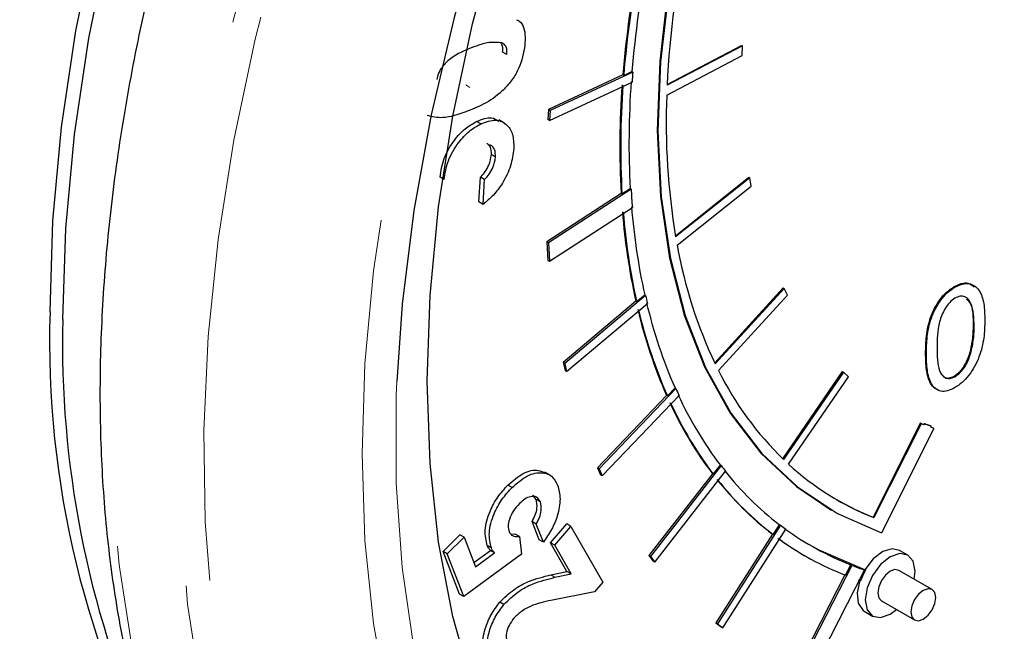
# Model space of a CAD drawing. Units: inches. Extents: x 13.6 to 47.9, y 8.8 to 25.4.
# Drawn here: x 19.9 to 20, y 23.1 to 23.2 of the extents above; entities that cross this region are included whole.
import ezdxf

# ---------------------------------------------------------------- set-up
doc = ezdxf.new("R2010")
doc.units = ezdxf.units.IN
doc.header["$MEASUREMENT"] = 0
doc.linetypes.add('PHANTOM', pattern=[0.49999999999999994, 0.25, -0.05, 0.05, -0.05, 0.05, -0.05])

msp = doc.modelspace()

# ---------------------------------------------------------------- linework, layer by layer
at = {"color": 7, "linetype": 'Continuous', "lineweight": 25}
for p, q in [((19.99274400441411, 23.20360523161296), (19.97948532660641, 23.19666229023036)), ((19.97949284508217, 23.1968267149033), (19.99259823120676, 23.20368938469431)), ((19.99259823120676, 23.20368938469431), (19.99274400441411, 23.20360523161296)), ((19.99267637028686, 23.20188466487261), (19.99274400441411, 23.20360523161296)), ((19.95127575061936, 23.202091058555), (19.95054688458271, 23.20251182396171)), ((19.97941769247919, 23.19494172349001), (19.99267637028686, 23.20188466487261)), ((19.97170369875161, 23.19847570671691), (19.95864672464122, 23.19241645857134)), ((19.97344602006742, 23.19898065034818), (19.95893827105585, 23.19224815240866)), ((19.97184947195894, 23.19839155363557), (19.97170369875161, 23.19847570671691)), ((19.97184947195894, 23.19839155363557), (19.9733002468601, 23.19906480342951)), ((19.97344602006742, 23.19898065034818), (19.9733002468601, 23.19906480342951)), ((19.95879602133309, 23.19049073208331), (19.97331344260721, 23.19722771855429)), ((19.95864672464122, 23.19241645857134), (19.95850447491843, 23.190659038246)), ((19.95893827105585, 23.19224815240866), (19.95864672464122, 23.19241645857134)), ((19.95893827105585, 23.19224815240866), (19.95879602133309, 23.19049073208331)), ((19.94670525239546, 23.18987510011151), (19.94597638635881, 23.19029586551822)), ((19.9507783659185, 23.19006686880385), (19.94986728337271, 23.19059282556223)), ((19.95879602133309, 23.19049073208331), (19.95850447491843, 23.190659038246)), ((19.94931147410098, 23.18403696683073), (19.94858260806435, 23.18445773223744)), ((19.94027365205213, 23.18007985277064), (19.93954478601549, 23.18050061817735)), ((19.94637790510896, 23.17613736701427), (19.94665896823408, 23.18048098276195)), ((19.9473878342707, 23.18006021735524), (19.94665896823408, 23.18048098276195)), ((19.9471067711456, 23.17571660160756), (19.9473878342707, 23.18006021735524)), ((19.98095383564429, 23.17020322226455), (19.9938815744232, 23.1804800061181)), ((19.99402734763052, 23.18039585303676), (19.98098404049724, 23.1700271992113)), ((19.9938815744232, 23.1804800061181), (19.99402734763052, 23.18039585303676)), ((19.99429735070916, 23.1788975143392), (19.99402734763052, 23.18039585303676)), ((19.97140173676609, 23.17763570083817), (19.95830900399948, 23.1691085572596)), ((19.97314803126593, 23.17841485507311), (19.95860055041414, 23.16894025109691)), ((19.97154750997341, 23.17755154775683), (19.97140173676609, 23.17763570083817)), ((19.97154750997341, 23.17755154775683), (19.97300225805859, 23.17849900815445)), ((19.97314803126593, 23.17841485507311), (19.97300225805859, 23.17849900815445)), ((19.98125404357585, 23.16852886051374), (19.99429735070916, 23.1788975143392)), ((19.9471067711456, 23.17571660160756), (19.94637790510896, 23.17613736701427)), ((19.95878699940053, 23.16568810701651), (19.97337328043361, 23.17518798109656)), ((19.95830900399948, 23.1691085572596), (19.95849545298589, 23.16585641317919)), ((19.95860055041414, 23.16894025109691), (19.95830900399948, 23.1691085572596)), ((19.95860055041414, 23.16894025109691), (19.95878699940053, 23.16568810701651)), ((19.95849545298589, 23.16585641317919), (19.95878699940053, 23.16568810701651)), ((19.98785750541048, 23.14783901197377), (19.99991338805515, 23.16099920578907)), ((20.00005916126247, 23.16091505270772), (19.98793439286721, 23.14767966325095)), ((19.99991338805515, 23.16099920578907), (20.00005916126247, 23.16091505270772)), ((20.00065224561111, 23.15971971787997), (20.00005916126247, 23.16091505270772)), ((20.03007679455226, 23.16111864603928), (20.02993102134493, 23.16120279912063)), ((19.97398550889742, 23.15867513980741), (19.96119874914637, 23.14790266663309)), ((19.97569780639551, 23.15970377510853), (19.96149029556102, 23.14773436047041)), ((19.96181656103015, 23.14628207860479), (19.97603354395952, 23.15825947320736)), ((19.97413128210474, 23.15859098672607), (19.97398550889742, 23.15867513980741)), ((19.97413128210474, 23.15859098672607), (19.97555203318818, 23.15978792818988)), ((19.97569780639551, 23.15970377510853), (19.97555203318818, 23.15978792818988)), ((19.98852747721584, 23.1464843284232), (20.00065224561111, 23.15971971787997)), ((20.03299109064426, 23.14978823185356), (20.03284531743693, 23.14987238493489)), ((19.96119874914637, 23.14790266663309), (19.96152501461549, 23.14645038476747)), ((19.96149029556102, 23.14773436047041), (19.96119874914637, 23.14790266663309)), ((19.96149029556102, 23.14773436047041), (19.96181656103015, 23.14628207860479)), ((19.96181656103015, 23.14628207860479), (19.96152501461549, 23.14645038476747)), ((19.99983908522613, 23.13094238521164), (20.01036849546839, 23.14629719869534)), ((20.01051426867572, 23.146213045614), (19.99996168842108, 23.13082444379738)), ((20.01036849546839, 23.14629719869534), (20.01051426867572, 23.146213045614)), ((20.01139846096361, 23.14538515546602), (20.01051426867572, 23.146213045614)), ((20.00084588070895, 23.1299965536494), (20.01139846096361, 23.14538515546602)), ((20.03012059659773, 23.14538964150452), (20.02997482339039, 23.14547379458586)), ((19.98102879411565, 23.14333578585709), (19.96753208164384, 23.1291839726521)), ((19.97953334966113, 23.14200475761793), (19.98088302090833, 23.14341993893843)), ((19.98102879411565, 23.14333578585709), (19.98088302090833, 23.14341993893843)), ((19.97938757645381, 23.14208891069927), (19.96724053522918, 23.12935227881478)), ((19.96808287227738, 23.12794338677635), (19.98158858295743, 23.14210463494283)), ((19.97953334966113, 23.14200475761793), (19.97938757645381, 23.14208891069927)), ((20.02402706145159, 23.1371909353182), (20.01571285693463, 23.12067203368927)), ((20.02417283465893, 23.13710678223686), (20.01585863014197, 23.12058788060792)), ((20.02642810104297, 23.13627515484479), (20.01718999419316, 23.11792061738078)), ((20.02459087804761, 23.13698302847018), (20.02402706145159, 23.1371909353182)), ((20.02417283465893, 23.13710678223686), (20.02402706145159, 23.1371909353182)), ((20.02473665125493, 23.13689887538884), (20.02417283465893, 23.13710678223686)), ((20.02459087804761, 23.13698302847018), (20.02468325911611, 23.13716657384482)), ((20.02473665125493, 23.13689887538884), (20.02459087804761, 23.13698302847018)), ((20.02468325911611, 23.13716657384482), (20.02581089230813, 23.13675076014879)), ((20.02468325911611, 23.13716657384482), (20.02482903232344, 23.13708242076348)), ((20.02482903232344, 23.13708242076348), (20.02473665125493, 23.13689887538884)), ((20.02595666551546, 23.13666660706745), (20.02482903232344, 23.13708242076348)), ((20.02581089230813, 23.13675076014879), (20.02595666551546, 23.13666660706745)), ((20.02586428444697, 23.13648306169281), (20.02595666551546, 23.13666660706745)), ((20.02642810104297, 23.13627515484479), (20.02586428444697, 23.13648306169281)), ((20.02628232783565, 23.13635930792613), (20.02587718970701, 23.13650870223615)), ((20.02642810104297, 23.13627515484479), (20.02628232783565, 23.13635930792613)), ((19.96724053522918, 23.12935227881478), (19.96779132586272, 23.12811169293904)), ((19.96753208164384, 23.1291839726521), (19.96724053522918, 23.12935227881478)), ((19.96753208164384, 23.1291839726521), (19.96808287227738, 23.12794338677635)), ((19.98900185102683, 23.12973810602318), (19.97656821280984, 23.11377326884033)), ((19.97732915249494, 23.11277675932094), (19.98977108017251, 23.12875224020165)), ((19.98761271399779, 23.12822577538623), (19.9888560778195, 23.12982225910451)), ((19.98900185102683, 23.12973810602318), (19.9888560778195, 23.12982225910451)), ((19.958912987831, 23.12804585372055), (19.9580019052852, 23.12857181047894)), ((19.96808287227738, 23.12794338677635), (19.96779132586272, 23.12811169293904)), ((19.98746694079046, 23.12830992846757), (19.9762766663952, 23.11394157500301)), ((19.98761271399779, 23.12822577538623), (19.98746694079046, 23.12830992846757)), ((19.95222005556422, 23.12590564035862), (19.95149118952759, 23.12632640576533)), ((19.956466371859, 23.12380742736407), (19.9558454658214, 23.12454397933684)), ((19.95719523789564, 23.12338666195736), (19.956466371859, 23.12380742736407)), ((20.00826836591877, 23.12198671678658), (20.00841413912611, 23.12190256370523)), ((20.01571285693463, 23.12067203368927), (20.01585863014197, 23.12058788060792)), ((19.95698469606375, 23.11669232011601), (19.95574728827917, 23.11988536092883)), ((19.95647615431583, 23.11946459552212), (19.95574728827917, 23.11988536092883)), ((19.95771356210037, 23.1162715547093), (19.95647615431583, 23.11946459552212)), ((19.95898054422684, 23.11617156796979), (19.96184592803474, 23.1194696008578)), ((19.95970941026349, 23.11575080256308), (19.96257479407138, 23.11904883545109)), ((19.96257479407138, 23.11904883545109), (19.96184592803474, 23.1194696008578)), ((19.96257479407138, 23.11904883545109), (19.96817050538032, 23.10925878217328)), ((19.99940887343401, 23.11926564683459), (19.98836283820464, 23.10190448175994)), ((19.98931406575605, 23.10117805835895), (20.00036746533623, 23.11855079805811)), ((19.99815849670373, 23.11761368340846), (19.99926310022667, 23.11934979991593)), ((19.99940887343401, 23.11926564683459), (19.99926310022667, 23.11934979991593)), ((19.94007710651193, 23.11461165604241), (19.94304834526303, 23.11758301013371)), ((19.94080597254855, 23.1141908906357), (19.94377721129966, 23.11716224472701)), ((19.94377721129966, 23.11716224472701), (19.94304834526303, 23.11758301013371)), ((19.94377721129966, 23.11716224472701), (19.94579940573223, 23.1119437833184)), ((19.95194580698542, 23.11773300243783), (19.9527723993576, 23.11766639933776)), ((19.95350126539423, 23.11724563393105), (19.9527723993576, 23.11766639933776)), ((19.95350126539423, 23.11724563393105), (19.95387358278073, 23.1141812342969)), ((19.95771356210037, 23.1162715547093), (19.95698469606375, 23.11669232011601)), ((19.99801272349641, 23.1176978364898), (19.98807129179, 23.10207278792262)), ((19.99815849670373, 23.11761368340846), (19.99801272349641, 23.1176978364898)), ((19.94858083561966, 23.11525657687147), (19.94785196958302, 23.11567734227818)), ((19.96185687854612, 23.11113849002768), (19.95898054422684, 23.11617156796979)), ((19.95970941026349, 23.11575080256308), (19.95898054422684, 23.11617156796979)), ((19.96258574458276, 23.11071772462097), (19.95970941026349, 23.11575080256308)), ((20.02182146591874, 23.11399264833472), (20.02036373384546, 23.11483417914813)), ((19.94298264219482, 23.10712118248652), (19.94007710651193, 23.11461165604241)), ((19.94080597254855, 23.1141908906357), (19.94007710651193, 23.11461165604241)), ((19.94371150823148, 23.10670041707981), (19.94080597254855, 23.1141908906357)), ((19.95387358278073, 23.1141812342969), (19.94371150823148, 23.10670041707981)), ((19.94551161397188, 23.11268645680764), (19.94841409583323, 23.11480476753407)), ((19.94579940573223, 23.1119437833184), (19.94914296186987, 23.11438400212737)), ((19.94914296186987, 23.11438400212737), (19.94841409583323, 23.11480476753407)), ((19.9762766663952, 23.11394157500301), (19.97703760608028, 23.11294506548362)), ((19.97656821280984, 23.11377326884033), (19.9762766663952, 23.11394157500301)), ((19.97656821280984, 23.11377326884033), (19.97732915249494, 23.11277675932094)), ((20.00363026782168, 23.11395242469962), (20.003776041029, 23.11386827161827)), ((19.97732915249494, 23.11277675932094), (19.97703760608028, 23.11294506548362)), ((20.01197822903334, 23.11219174855188), (20.00260810788389, 23.09388739703953)), ((20.00484148299248, 23.093012643035), (20.01423659557534, 23.11136581483209)), ((20.01089544371107, 23.11044546648199), (20.01183245582601, 23.11227590163323)), ((20.01197822903334, 23.11219174855188), (20.01183245582601, 23.11227590163323)), ((20.01409082236804, 23.11144996791343), (20.01423659557534, 23.11136581483209)), ((20.0142734730399, 23.11142353221392), (20.01441924624725, 23.11133937913258)), ((19.9590243462723, 23.11050649349558), (19.96185687854612, 23.11113849002768)), ((19.95975321230896, 23.11008572808888), (19.96258574458276, 23.11071772462097)), ((19.96258574458276, 23.11071772462097), (19.96185687854612, 23.11113849002768)), ((20.01073825519082, 23.11050731996902), (20.00231656146923, 23.09405570320222)), ((20.02610636151279, 23.10794842771874), (20.0202754332197, 23.11131455097239)), ((19.96817050538032, 23.10925878217328), (19.96668853617519, 23.10755602805614)), ((19.94371150823148, 23.10670041707981), (19.94298264219482, 23.10712118248652)), ((19.96668853617519, 23.10755602805614), (19.95905237958141, 23.10601823960809)), ((19.95077744315784, 23.10528769932399), (19.9500485771212, 23.1057084647307)), ((20.01718336782163, 23.10595835624776), (20.02301429611473, 23.1025922329941)), ((20.0141796030493, 23.10412178969885), (20.01563733512259, 23.10328025888544)), ((19.98807129179, 23.10207278792262), (19.98902251934141, 23.10134636452163)), ((19.98836283820464, 23.10190448175994), (19.98807129179, 23.10207278792262)), ((19.98836283820464, 23.10190448175994), (19.98931406575605, 23.10117805835895)), ((19.98931406575605, 23.10117805835895), (19.98902251934141, 23.10134636452163))]:
    msp.add_line(p, q, dxfattribs=at)
at = {"color": 7, "linetype": 'PHANTOM', "lineweight": 18}
for p, q in [((19.94478209737827, 23.19630225258815), (19.94405323134162, 23.19672301799486)), ((20.03351963532628, 23.15425785533454), (20.03337386211895, 23.15434200841589)), ((20.02510964259584, 23.14939612574115), (20.0249638693885, 23.14948027882249)), ((19.95975321230896, 23.11008572808888), (19.9590243462723, 23.11050649349558))]:
    msp.add_line(p, q, dxfattribs=at)
at = {"color": 7, "linetype": 'PHANTOM', "lineweight": 18, "flags": 128}
for points in [[(20.19127024566624, 23.50146251748859), (20.18938170398215, 23.50192857654583), (20.17756680765956, 23.50400317678097), (20.16522687543057, 23.50476701495358), (20.15242624198799, 23.50421610876513), (20.13923164390745, 23.50235333038539), (20.12571187171375, 23.49918839147829), (20.111937411239, 23.49473779256983), (20.09798007614203, 23.48902473702191), (20.08391263350525, 23.48207901006083), (20.06980842446086, 23.47393682349083), (20.0557409818241, 23.46464062690256), (20.04178364672712, 23.45423888636057), (20.02800918625235, 23.44278583172365), (20.01448941405866, 23.43034117391552), (20.00129481597813, 23.41696979361966), (19.98849418253555, 23.40274140302149), (19.97615425030657, 23.38773018236136), (19.96433935398398, 23.37201439319303), (19.95311109096649, 23.35567597036427), (19.94252800021841, 23.33880009484643), (19.9326452570745, 23.32147474964031), (19.92351438558147, 23.30379026107357), (19.91518298987535, 23.28583882788105), (19.90769450599568, 23.26771404052324), (19.90108797542991, 23.249510393249), (19.89539784156934, 23.23132279144629), (19.89065377013722, 23.21324605684939), (19.88688049452532, 23.1953744331823), (19.88409768684551, 23.17780109481563), (19.88231985536847, 23.16061766099853), (19.88155626888436, 23.14391371819838), (19.88181090837951, 23.12777635303842), (19.8830824462815, 23.11228969826841), (19.88536425338049, 23.09753449413542), (19.88864443339083, 23.08358766744165), (19.89290588497277, 23.07052193048358), (19.898126390891, 23.0584054019638), (19.90427873384487, 23.04730125185164), (19.91133083836707, 23.03726737204415), (19.91759719043521, 23.03004474867826)], [(20.20330726317718, 23.49451369518935), (20.20141872149309, 23.4949797542466), (20.1896038251705, 23.49705435448173), (20.17726389294153, 23.49781819265434), (20.16446325949895, 23.49726728646589), (20.15126866141842, 23.49540450808615), (20.13774888922471, 23.49223956917906), (20.12397442874995, 23.4877889702706), (20.11001709365296, 23.48207591472269), (20.09594965101619, 23.4751301877616), (20.08184544197183, 23.4669880011916), (20.06777799933505, 23.45769180460334), (20.05382066423808, 23.44729006406134), (20.0400462037633, 23.43583700942443), (20.02652643156962, 23.42339235161629), (20.01333183348907, 23.41002097132043), (20.0005312000465, 23.39579258072227), (19.98819126781752, 23.38078136006213), (19.97637637149493, 23.3650655708938), (19.96514810847745, 23.34872714806504), (19.95456501772933, 23.3318512725472), (19.94468227458545, 23.31452592734109), (19.93555140309242, 23.29684143877434), (19.92722000738631, 23.27889000558181), (19.91973152350663, 23.26076521822401), (19.91312499294087, 23.24256157094977), (19.9074348590803, 23.22437396914706), (19.90269078764819, 23.20629723455016), (19.89891751203628, 23.18842561088307), (19.89613470435645, 23.1708522725164), (19.89435687287943, 23.1536688386993), (19.89359328639529, 23.13696489589915), (19.89384792589044, 23.12082753073919), (19.89511946379244, 23.10534087596917), (19.89740127089144, 23.09058567183619), (19.90068145090179, 23.07663884514242), (19.90494290248373, 23.06357310818435), (19.91016340840193, 23.05145657966457), (19.91631575135583, 23.04035242955241), (19.923367855878, 23.03031854974492), (19.92963420794617, 23.02309592637903)], [(20.27664132107983, 23.41936313516545), (20.27226264335772, 23.43086677723783), (20.26660982147378, 23.44240850805714), (20.26004661198269, 23.45291506797515), (20.25260723241975, 23.46233168065335), (20.24433046826525, 23.47060925223347), (20.23525947073512, 23.47770462729011), (20.22544153181025, 23.48358081382312), (20.21492783767814, 23.48820717611683), (20.20377320187179, 23.49155959446039), (20.19203577949726, 23.49362059089685), (20.17977676404, 23.49437942034512), (20.16706006833025, 23.49383212661981), (20.1539519913311, 23.49198156305698), (20.14052087248657, 23.48883737763818), (20.12683673543117, 23.48441596269031), (20.11297092291933, 23.47874036942364), (20.09899572487705, 23.47184018775345), (20.08498400151595, 23.46375139203194), (20.07100880347369, 23.45451615349461), (20.05714299096183, 23.44418262039893), (20.04345885390645, 23.43280466700166), (20.03002773506192, 23.42044161268343), (20.01691965806278, 23.40715791268492), (20.00420296235302, 23.39302282206707), (19.99194394689576, 23.37811003464733), (19.98020652452123, 23.36249729879412), (19.96905188871488, 23.34626601208296), (19.95853819458278, 23.32950079692708), (19.94872025565789, 23.31228905939539), (19.93964925812776, 23.29472053351774), (19.93137249397327, 23.2768868134532), (19.92393311441032, 23.25888087596053), (19.91736990491923, 23.24079659566042), (19.91171708303529, 23.22272825561669), (19.90700411995433, 23.20477005578803), (19.90325558688361, 23.18701562191306), (19.90049102693884, 23.16955751738907), (19.89872485325548, 23.15248676068931), (19.8979662738453, 23.13589235083484), (19.89821924359011, 23.11986080339483), (19.89948244362281, 23.10447569943446), (19.90174928820332, 23.08981724976192), (19.90500795905361, 23.07596187674642), (19.90924146697278, 23.06298181588731), (19.9144277404108, 23.05094473921169), (19.92053974053939, 23.03991340246375), (19.92754560221994, 23.02994531792537), (19.9354088001336, 23.02109245457378), (19.94408833920746, 23.01340096713928), (19.95353896834368, 23.00691095547593), (19.96371141633789, 23.00165625549943), (19.97455264875655, 22.99766426278234), (19.98600614443361, 22.99495578972626), (19.99801219014606, 22.99354495705558), (20.01050819193073, 22.99343912019856), (20.02342900142046, 22.9946388309396), (20.03670725549735, 22.99713783454238), (20.03892844526166, 22.99767441683483)], [(20.27983726267026, 23.39033826673231), (20.27804299939462, 23.39647402540925), (20.27359428534395, 23.40858714239564), (20.26820791523375, 23.41973400591166), (20.2619140118306, 23.42985227817496), (20.25474777319538, 23.43888537370267), (20.24674927584138, 23.44678277576045), (20.23796325061037, 23.45350031887249), (20.22843883251931, 23.45900043581285), (20.21822928597767, 23.46325236769652), (20.20739170691109, 23.46623233599567), (20.19598670345782, 23.46792367551878), (20.1840780570235, 23.46831692760917), (20.17173236558957, 23.46740989304164), (20.15901867127039, 23.46520764432141), (20.14600807420175, 23.46172249731664), (20.13277333492005, 23.45697394238308), (20.1193884674559, 23.45098853536612), (20.1059283254175, 23.44379974908971), (20.0924681833791, 23.43544778616274), (20.0790833159149, 23.42597935414978), (20.06584857663323, 23.41544740436338), (20.0528379795646, 23.40391083573892), (20.0401242852454, 23.3914341654478), (20.02777859381148, 23.37808716809131), (20.01586994737714, 23.36394448549269), (20.00446494392388, 23.34908520926985), (19.99362736485731, 23.33359243852292), (19.98341781831566, 23.31755281511035), (19.97389340022463, 23.30105603911255), (19.9651073749936, 23.2841943671926), (19.9571088776396, 23.26706209665961), (19.94994263900437, 23.24975503811991), (19.94364873560122, 23.23236997966523), (19.93826236549102, 23.21500414559448), (19.93381365144036, 23.19775465269605), (19.93032747246278, 23.18071796713123), (19.92782332468522, 23.16398936495644), (19.92631521231786, 23.1476623993008), (19.92581156933679, 23.13182837717907), (19.92631521231786, 23.11657584886584), (19.92782332468522, 23.10199011268644), (19.93032747246278, 23.08815273799411), (19.93381365144036, 23.07514110900107), (19.93826236549103, 23.06302799201468), (19.94364873560122, 23.05188112849866), (19.94994263900437, 23.04176285623536), (19.9571088776396, 23.03272976070765), (19.9651073749936, 23.02483235864987), (19.97389340022463, 23.01811481553782), (19.98341781831566, 23.01261469859747), (19.99362736485731, 23.0083627667138), (20.00446494392388, 23.00538279841466), (20.01586994737714, 23.00369145889154), (20.02777859381148, 23.00329820680115), (20.0401242852454, 23.00420524136868), (20.04904894012731, 23.00562288165003)], [(19.93193221840172, 23.14453226971116), (19.93184309292069, 23.14214802906669), (19.93184309292069, 23.12666774553946), (19.93286928101725, 23.11182529002026), (19.93491563513057, 23.09770776393992), (19.93797014644099, 23.08439801455506), (19.94201488986161, 23.07197414876748), (19.94702612922967, 23.06050907476173), (19.95297445659999, 23.05007007415097), (19.95982496482224, 23.04071840714168), (19.96753745239024, 23.03250895303439), (19.97606665936017, 23.02548988817013), (19.98536253295407, 23.01970240321256), (19.99537052128933, 23.01518046142469), (20.00603189351094, 23.011950599359), (20.01728408444731, 23.01003177113041), (20.02906106176785, 23.00943523718592), (20.04129371348673, 23.01016449822394), (20.05391025353955, 23.01221527465071), (20.06683664305254, 23.01557553169472), (20.07999702483209, 23.02022555003148), (20.0933141685249, 23.02613804150437), (20.10670992383649, 23.03327830926246)]]:
    msp.add_lwpolyline(points, dxfattribs=at)
at = {"color": 7, "linetype": 'Continuous', "lineweight": 25, "flags": 128}
for points in [[(20.09529662152524, 23.43041540065964), (20.0933141685249, 23.42910826870885), (20.07999702483209, 23.41964511335387), (20.06683664305254, 23.40910047831525), (20.05391025353955, 23.39753624370429), (20.04129371348673, 23.38502027304801), (20.02906106176785, 23.37162601503898), (20.01728408444731, 23.35743207250917), (20.00603189351093, 23.34252174115733), (19.99537052128933, 23.32698252073667), (19.98536253295407, 23.31090560157151), (19.97606665936017, 23.29438532941622), (19.96753745239024, 23.27751865179681), (19.95982496482224, 23.26040454908429), (19.95297445659999, 23.24314345363848), (19.94702612922967, 23.22583666043106), (19.94201488986161, 23.20858573260629), (19.93797014644099, 23.19149190546818), (19.93491563513057, 23.17465549239146), (19.93286928101725, 23.15817529614274), (19.93193221840172, 23.14453226971116)], [(19.87092146955272, 23.15677411840516), (19.87143098386925, 23.17279272933153), (19.87295667740816, 23.18931003039599), (19.87549001787228, 23.20623365015096), (19.8790168377941, 23.2234689448499), (19.88351741376603, 23.24091952773359), (19.88896657674164, 23.25848780806391), (19.89533385279116, 23.27607553689091), (19.90258363352412, 23.29358435650074)], [(19.87318095426628, 23.15546974564437), (19.87369046858283, 23.17148835657073), (19.87521616212172, 23.18800565763519), (19.87774950258585, 23.20492927739016), (19.88127632250768, 23.22216457208911), (19.88577689847961, 23.2396151549728), (19.89122606145522, 23.25718343530311), (19.89759333750472, 23.27477116413012), (19.90484311823768, 23.29227998373995)], [(20.00832037222343, 23.29230314933365), (20.00138460235799, 23.27946825999392), (19.99523943242679, 23.26634073375462), (19.98994515645069, 23.25304937280511), (19.98555371980956, 23.23972458681727), (19.98210820957428, 23.22649711341652), (19.97964243175318, 23.21349673543494), (19.97818057960068, 23.20085100753255), (19.97773699624235, 23.18868400468052), (19.97831603394588, 23.17711510478577), (19.97991201141815, 23.16625781740124), (19.98250926954805, 23.15621867001429), (19.98608232504741, 23.14709616284036), (19.99059612048334, 23.1389798023771), (19.99600636824789, 23.13194922320135), (20.00225998509115, 23.12607340662564), (20.00826836591877, 23.12198671678658)], [(20.00846614543075, 23.2922189962523), (20.00153037556531, 23.27938410691258), (19.99538520563411, 23.26625658067329), (19.99009092965803, 23.25296521972377), (19.9856994930169, 23.23964043373594), (19.9822539827816, 23.22641296033518), (19.97978820496052, 23.2134125823536), (19.978326352808, 23.2007668544512), (19.97788276944968, 23.18859985159918), (19.9784618071532, 23.17703095170442), (19.98005778462549, 23.16617366431989), (19.98265504275537, 23.15613451693295), (19.98622809825475, 23.14701200975902), (19.99074189369066, 23.13889564929576), (19.99615214145523, 23.13186507012001), (20.00240575829847, 23.1259892535443), (20.00944138616055, 23.121325850799), (20.01718999419316, 23.11792061738078)], [(19.94526842648643, 23.09094123446175), (19.94178755414328, 23.10318413554194), (19.9392857733414, 23.11626369169016), (19.93777850839136, 23.13009926309339), (19.93727505208284, 23.14460554885313), (19.93777850839136, 23.15969311289383), (19.9392857733414, 23.17526893536607), (19.94178755414328, 23.19123698614481), (19.94526842648643, 23.20749881688708), (19.94970692963539, 23.22395416799876), (19.95507569874225, 23.24050158676828), (19.96134163356021, 23.25703905285636), (19.96846610251746, 23.27346460728528), (19.97640518089374, 23.28967698104996)], [(20.0142734730399, 23.11142353221392), (20.00622541931809, 23.11487051041422), (20.0046609562877, 23.11573782294117)], [(20.02036373384546, 23.11483417914813), (20.01911155866536, 23.11512144822422), (20.01743645660496, 23.11461953368915), (20.01573577931238, 23.1133196472722), (20.0142734730399, 23.11142353221392)], [(20.02295367565894, 23.10976843452224), (20.02310259674049, 23.11116104605032), (20.02276970699983, 23.11290142636303), (20.02182171722317, 23.11399250323618), (20.02040295026048, 23.11426817010647), (20.01872940052066, 23.11368645919181), (20.01705585078085, 23.11233593070575), (20.01563708381815, 23.11042219036772), (20.0146890940415, 23.10823658779609), (20.01435620430084, 23.10611186116984), (20.0146890940415, 23.10437148085712), (20.01563708381815, 23.10328040398397), (20.01705585078085, 23.10300473711369), (20.01872940052066, 23.10358644802835), (20.01986161026088, 23.1044122397976)], [(20.0202754332197, 23.11131455097239), (20.01956617539055, 23.11145231185827), (20.01872940052066, 23.11116145640094), (20.01789262565076, 23.11048619215791), (20.0171832421694, 23.1095293219889), (20.01670924728107, 23.10843652070308), (20.01654280241074, 23.10737415738996), (20.01670924728107, 23.1065039672336), (20.0171832421694, 23.10595842879703), (20.01718336782163, 23.10595835624776)], [(20.01339353238076, 23.10957309312494), (20.01291384807121, 23.10738536997661), (20.01311050039618, 23.10552242198884), (20.0139529687834, 23.10427337993424), (20.0141796030493, 23.10412178969885)], [(20.02674692692368, 23.10653262657654), (20.02658048205334, 23.10740281673289), (20.02610648716501, 23.10794835516947), (20.02539710368368, 23.10808618860461), (20.02456032881377, 23.10779533314729), (20.02372355394384, 23.10712006890425), (20.02301417046251, 23.10616319873524), (20.02254017557418, 23.10507039744942), (20.02237373070385, 23.10400803413629), (20.02254017557418, 23.10313784397994), (20.02301417046251, 23.10259230554337), (20.02372355394384, 23.10245447210822), (20.02456032881377, 23.10274532756555), (20.02539710368368, 23.10342059180858), (20.02610648716501, 23.1043774619776), (20.02658048205334, 23.10547026326341), (20.02674692692368, 23.10653262657654)]]:
    msp.add_lwpolyline(points, dxfattribs=at)
at = {"color": 7, "linetype": 'Continuous', "lineweight": 25}
for centre, radius, start, end in [((20.15000450519321, 23.1883055631118), 0.1707238271421105, 167.8860934547242, 177.194318973454), ((20.15753214022346, 23.18311313162773), 0.186462377902975, 168.9627484406477, 175.2740622556689), ((20.15666460757152, 23.18390663585457), 0.1839898334782163, 168.9699807900702, 175.2742795400593), ((20.15767791343052, 23.18302897854642), 0.1864623779027021, 168.9627484406404, 175.2740622556708), ((20.13893660975247, 23.18558281280561), 0.1660320370444179, 175.3715252809276, 175.9781727137649), ((20.12108921901019, 23.1858525804175), 0.1499128395121805, 175.8418509255811, 183.1420161959022), ((20.12123499221866, 23.18576842733618), 0.1499128395133211, 175.8418509256187, 183.1420161958841), ((20.12070116080136, 23.18660753045239), 0.1479213101797003, 175.8501575762163, 183.1423267377764), ((20.10214702652624, 23.19015107878013), 0.1228227980155569, 177.7646383821662, 189.4301344527171), ((20.10221110246698, 23.18580269330869), 0.1292743458759183, 183.2761542571436, 184.7098570285162), ((20.08591313126448, 23.18350091820218), 0.1146477732956557, 184.5487597675977, 192.5058655957308), ((20.08605890447126, 23.18341676512077), 0.1146477732950953, 184.5487597675869, 192.5058655957591), ((20.08597406596505, 23.18428133200162), 0.1131059333229591, 184.568605670669, 192.5066411988858), ((20.06295654836117, 23.18321255406354), 0.08301150609681314, 190.1885147251433, 205.3437309472502), ((20.0729169963192, 23.18154184797059), 0.09964171975504818, 192.6600503674404, 193.5127010588392), ((20.06024302123034, 23.17828113147839), 0.08667936545926025, 193.297921541086, 203.7148821280983), ((20.03613446793719, 23.15157625016349), 0.1652947448331299, 178.1979764835207, 209.1242163607378), ((20.05981820102069, 23.17741953172669), 0.08784838160377054, 193.2861286782493, 203.7143599857189), ((20.05996397422776, 23.17733537864526), 0.08784838160349857, 193.2861286782336, 203.7143599857355), ((20.04627823729271, 23.15106916470624), 0.1731532110696517, 178.543706678039, 203.6288471193977), ((20.0403238008984, 23.17229955810788), 0.05787300951826326, 206.4916142261746, 225.7791854490784), ((20.05012917659217, 23.1740120210579), 0.07560353341276421, 203.93821871562, 204.9631732341505), ((20.04137770004367, 23.16914510072056), 0.06763047579447228, 204.7251019107085, 217.1424242631321), ((20.04205008191964, 23.17011531189327), 0.06673179283702271, 204.7392309160186, 217.1429669700939), ((20.04152347325131, 23.16906094763939), 0.06763047579481715, 204.7251019107376, 217.1424242630984), ((20.03649762088589, 23.166004002703), 0.05975837528327368, 217.3639259237251, 218.5628752851443), ((20.03282312245152, 23.16308370905837), 0.0551264900080783, 218.407452253535, 232.4985046786311), ((20.03385248563635, 23.16598111820453), 0.0488295489950038, 227.4716013770671, 248.3766514965967), ((20.03202321491694, 23.16201817911179), 0.05586596725015969, 218.3911473797097, 232.4981315071822), ((20.03216898812413, 23.1619340260303), 0.05586596724995333, 218.3911473796846, 232.4981315072104), ((20.03365400368377, 23.16597557290083), 0.04872674226507607, 240.0114342126245, 248.3954008979781), ((20.03112654786957, 23.16079800059125), 0.05225846610998249, 232.6315365611632, 233.9426171188149), ((20.03067443351768, 23.16045816887146), 0.05173539406973075, 233.9405121482623, 248.6417051878983), ((20.02982590780892, 23.15932312104643), 0.05238999562261311, 233.9180070306742, 239.9991890399697), ((20.02998866493853, 23.15927020148256), 0.05242524053084502, 233.9231095401825, 248.6417026542155), ((20.03134594406739, 23.16164875179059), 0.05311406174445102, 248.614334804466, 251.2085365867585), ((20.03136644926892, 23.16221173866435), 0.05362093485372196, 251.2051481085152, 251.575441761254), ((20.03068938276614, 23.16104556681788), 0.05433425173457814, 251.1712178553125, 251.6005301605855), ((20.02337496609698, 23.10594622013587), 0.01045423751360865, 148.9435340270373, 160.1914181818992)]:
    msp.add_arc(centre, radius, start, end, dxfattribs=at)
for points, knots in [([(19.92733159881476, 23.52014870602412), (19.92624536353077, 23.51945881419329), (19.92083481470742, 23.51602245607771), (19.91125509389876, 23.50883276168152), (19.89867364704655, 23.49861011099019), (19.8863938838652, 23.48741946447564), (19.87445886991425, 23.47542728341971), (19.8629277911241, 23.46267038622841), (19.85185311524785, 23.4492231345144), (19.84128682696005, 23.43515268630784), (19.83127870036245, 23.42053084916805), (19.82187658812208, 23.40543069739211), (19.81312617620916, 23.38992728017517), (19.8050709343971, 23.37409735728093), (19.79775167066515, 23.35801875946828), (19.79120635208769, 23.34176985459172), (19.78546997443154, 23.32542888342262), (19.78057473500295, 23.30907398477768), (19.77655007954967, 23.29278291509333), (19.77342280447626, 23.27663287550151), (19.77121719020412, 23.26070050701853), (19.76995511104828, 23.24506212583027), (19.76965601719666, 23.22979427057845), (19.77033658652278, 23.21497527306277), (19.77200945538755, 23.20068757813414), (19.77468096014417, 23.18701759908324), (19.77834824312068, 23.17405511687583), (19.78299664218502, 23.161891142111), (19.78859593253249, 23.15061357715661), (19.79510270708515, 23.14030700977985), (19.80245081174592, 23.13102686478075), (19.81059953736575, 23.12286902722088), (19.81877196455581, 23.11619924328049), (19.82452056968053, 23.11278058860478), (19.82704427613348, 23.11127975828538)], [0, 0, 0, 0, 0.008173668788758588, 0.04071312605984496, 0.0732206264332567, 0.1056875373184958, 0.1381119775203687, 0.1704964372359025, 0.2028461156211953, 0.2351678267864529, 0.2674693150660624, 0.2997588474500565, 0.3320449838728718, 0.3643357940552041, 0.3966378438840428, 0.4289600097035742, 0.4613111299531297, 0.4936998418126761, 0.5261342816203499, 0.5586215600867988, 0.5911668898552773, 0.6237722023746699, 0.6564340601635236, 0.68914069119203, 0.7218637145173249, 0.7545495680691782, 0.7871313117234583, 0.819523626322301, 0.8516323806131644, 0.883372747449105, 0.9146917398589479, 0.9455866756688514, 0.9761118993633743, 1, 1, 1, 1]), ([(20.19020187922442, 23.50177054385538), (20.18745674148441, 23.50245583991675), (20.18102323043425, 23.50406190132459), (20.1703411679284, 23.5052168455274), (20.15830222723219, 23.50544930084363), (20.1458622851204, 23.50446215339753), (20.13309955066244, 23.50230614465425), (20.12006968527063, 23.4989753166168), (20.10683830292894, 23.49448831403988), (20.09347016356499, 23.48886635511266), (20.08003043635762, 23.48213836916639), (20.06658359951398, 23.47433876498515), (20.05319297263607, 23.46550705270199), (20.03992052038938, 23.45568714200181), (20.02682662839256, 23.44492674366781), (20.01397044858973, 23.43327731854112), (20.00140990450285, 23.42079394711455), (19.98920155943361, 23.40753514489799), (19.97740044393248, 23.39356266393396), (19.96605985528895, 23.37894127062624), (19.95523114134008, 23.36373849731815), (19.94496347866192, 23.34802436820987), (19.93530365310734, 23.3318711021581), (19.92629588636837, 23.31535286460254), (19.9179816095792, 23.29854541570381), (19.91039924931491, 23.28152571873364), (19.90358404039359, 23.26437150866533), (19.89756791191579, 23.24716095785446), (19.89237939574159, 23.22997236813183), (19.88804353840698, 23.21288382833781), (19.88458183813069, 23.19597289007265), (19.88201220472346, 23.17931627260122), (19.88034893473067, 23.16298960780794), (19.87960269386649, 23.14706724554296), (19.87978046716055, 23.13162210965861), (19.88088549184275, 23.1167259094554), (19.88291680530546, 23.10244913676691), (19.88586933911829, 23.08886156651553), (19.88973121943966, 23.07602915274326), (19.89449097661292, 23.06402397408409), (19.90010736548949, 23.05288460887156), (19.90661800290498, 23.04275969549647), (19.91218721554764, 23.03540948781021), (19.91583648688905, 23.03180189661173), (19.91676991192375, 23.03087913268857)], [0, 0, 0, 0, 0.0178292176178983, 0.04178459495473652, 0.06583069775711033, 0.08997211431431869, 0.1142006703296588, 0.1385003659422206, 0.1628524140166016, 0.1872389830197732, 0.2116452405753711, 0.236059994253532, 0.2604740035192861, 0.2848826458097224, 0.3092836714058809, 0.3336761764976589, 0.3580601662956012, 0.3824362388377729, 0.4068053662332368, 0.4311687489186339, 0.4555277220756052, 0.4798836980115532, 0.5042381324919436, 0.5285925062400069, 0.5529480102441698, 0.5773059567004704, 0.6016678546739717, 0.626035205339824, 0.6504094801178201, 0.6747920814093076, 0.6991842760097203, 0.7235870876319972, 0.7480011302254117, 0.7724263585706911, 0.7968617088053486, 0.8213046034422247, 0.8457492784999635, 0.8701858888140753, 0.894601910230055, 0.9189808376535706, 0.9433030128774597, 0.967548077938393, 0.9916993192220654, 1, 1, 1, 1]), ([(19.95299039189522, 23.2082041191474), (19.95314608286717, 23.20813453277228), (19.95370430027213, 23.20788503644471), (19.95462811850145, 23.20650849565744), (19.95450443955733, 23.2045412184474), (19.95442219755236, 23.20323305056756)], [0, 0, 0, 0, 0.1147205701587794, 0.411321338498754, 1, 1, 1, 1]), ([(19.94565813828769, 23.20347202506611), (19.94439647401801, 23.20300823750827), (19.94250840389779, 23.20231418327283), (19.94027581132662, 23.20045536661998), (19.93925195062457, 23.19890249812226), (19.93905490045858, 23.19807968420052), (19.93895642533062, 23.19766848583475)], [0, 0, 0, 0, 0.5014399229355232, 0.7504006876658991, 0.8752636208253298, 1, 1, 1, 1]), ([(19.95442219755236, 23.20323305056756), (19.9541058747702, 23.20184298837827), (19.95363021707844, 23.19975273813495), (19.95193976693448, 23.19716656450799), (19.94996435685048, 23.19504361040747), (19.9472363682131, 23.19321991621321), (19.94512718359418, 23.1924077753321), (19.94407031413936, 23.19200082807745)], [0, 0, 0, 0, 0.2484776767241591, 0.3736383366401919, 0.4989672732811654, 0.7489427051682434, 1, 1, 1, 1]), ([(19.95042526090312, 23.20412913056227), (19.94959089975363, 23.20420504308576), (19.94809685685734, 23.20434097530952), (19.94640511313016, 23.20373818286687), (19.94565813828769, 23.20347202506611)], [0, 0, 0, 0, 0.5584586303090813, 1, 1, 1, 1]), ([(19.95054688458271, 23.20251182396171), (19.95057333804305, 23.20279486820733), (19.95062621826249, 23.20336067100288), (19.95045598421467, 23.2037639882852), (19.95037091016966, 23.20396554510111)], [0, 0, 0, 0, 0.5002524693540205, 0.9999999999999999, 0.9999999999999999, 0.9999999999999999, 0.9999999999999999]), ([(19.95127575061936, 23.202091058555), (19.95129922377884, 23.20237013673457), (19.95134614640475, 23.20292801140121), (19.95109551804547, 23.20371833280972), (19.95067941579115, 23.20397336011209), (19.95042526090312, 23.20412913056227)], [0, 0, 0, 0, 0.2803654116593978, 0.5604478315148261, 0.9999999999999999, 0.9999999999999999, 0.9999999999999999, 0.9999999999999999]), ([(19.94407031413936, 23.19200082807745), (19.94268169434917, 23.19151531783258), (19.94020709370955, 23.19065011054472), (19.93815570137814, 23.19114255694354), (19.93725544589816, 23.19135866751504)], [0, 0, 0, 0, 0.5611490468168493, 0.9999999999999999, 0.9999999999999999, 0.9999999999999999, 0.9999999999999999]), ([(19.94597638635881, 23.19029586551822), (19.94691554410753, 23.19067395240911), (19.94843224518003, 23.19128454716135), (19.94946970662344, 23.19061904763768), (19.94986476069255, 23.19036563263465)], [0, 0, 0, 0, 0.61921084236531, 1, 1, 1, 1]), ([(19.93954478601549, 23.18050061817735), (19.93970911339372, 23.18159292210193), (19.94003768162694, 23.18377695482095), (19.94183208085656, 23.18687637144137), (19.94391529146984, 23.18912394780791), (19.94528896870013, 23.18990500678925), (19.94597638635881, 23.19029586551822)], [0, 0, 0, 0, 0.2795563378608295, 0.5589654810847656, 0.7792968321017885, 1, 1, 1, 1]), ([(19.94027365205213, 23.18007985277064), (19.94043797943035, 23.18117215669523), (19.94076654766356, 23.18335618941425), (19.94256094689321, 23.18645560603467), (19.94464415750646, 23.18870318240121), (19.94601783473675, 23.18948424138254), (19.94670525239546, 23.18987510011151)], [0, 0, 0, 0, 0.2795563378608295, 0.5589654810847656, 0.7792968321017885, 1, 1, 1, 1]), ([(19.94670525239546, 23.18987510011151), (19.94762048096593, 23.19020551085385), (19.9494508198078, 23.19086628963083), (19.95137761883976, 23.18985719480589), (19.95248726280255, 23.18802554799514), (19.9525017682721, 23.18634999888106), (19.95250902342037, 23.18551194553537)], [0, 0, 0, 0, 0.2797244679911319, 0.5594127798114573, 0.7796330821678922, 0.9999999999999999, 0.9999999999999999, 0.9999999999999999, 0.9999999999999999]), ([(19.94858260806435, 23.18445773223744), (19.94856984435922, 23.18494982862556), (19.94854602806754, 23.18586805033213), (19.94801021765965, 23.18624918648234), (19.94776156052264, 23.18642606289707)], [0, 0, 0, 0, 0.5359232793094204, 0.9999999999999999, 0.9999999999999999, 0.9999999999999999, 0.9999999999999999]), ([(19.94931147410098, 23.18403696683073), (19.9492885677655, 23.18450938158725), (19.94924273835433, 23.18545455634552), (19.94864427201499, 23.18611299780621), (19.94815568141037, 23.18614251113721), (19.94803318579622, 23.18614991048867)], [0, 0, 0, 0, 0.4281599115949526, 0.8566327265374856, 1, 1, 1, 1]), ([(19.94665896823408, 23.18048098276195), (19.94693907986879, 23.1807962376289), (19.94749882070632, 23.18142620440428), (19.94829498365555, 23.18282892622148), (19.94847369615882, 23.18384096828592), (19.94858260806435, 23.18445773223744)], [0, 0, 0, 0, 0.281221213689718, 0.5619580844727342, 1, 1, 1, 1]), ([(19.95250902342037, 23.18551194553537), (19.95237649597712, 23.18451402587421), (19.95211163912167, 23.18251967770752), (19.95071449941567, 23.17959073470889), (19.94896632136033, 23.17724884892207), (19.94772689274176, 23.17622757444543), (19.9471067711456, 23.17571660160756)], [0, 0, 0, 0, 0.2799036959856518, 0.5593891418984981, 0.7795497824435758, 1, 1, 1, 1]), ([(19.9473878342707, 23.18006021735524), (19.94766794590544, 23.1803754722222), (19.94822768674297, 23.18100543899757), (19.9490238496922, 23.18240816081477), (19.94920256219546, 23.18342020287922), (19.94931147410098, 23.18403696683073)], [0, 0, 0, 0, 0.281221213689718, 0.5619580844727342, 1, 1, 1, 1]), ([(20.02993102134493, 23.16120279912063), (20.03036631100949, 23.16141568015858), (20.03123656088114, 23.16184128111131), (20.03259235731196, 23.16199296067392), (20.03319828978487, 23.16143805952331), (20.03353272800446, 23.16113178751917)], [0, 0, 0, 0, 0.3095828101911709, 0.618931306608103, 0.9999999999999999, 0.9999999999999999, 0.9999999999999999, 0.9999999999999999]), ([(20.03007679455226, 23.16111864603928), (20.03051481938624, 23.16133591737849), (20.03139053752661, 23.16177029561089), (20.03300777117484, 23.16186992696534), (20.03453127663343, 23.16080765371974), (20.03530861260083, 23.15831151748205), (20.03536185338415, 23.15632505151363), (20.03538852259971, 23.15532999686138)], [0, 0, 0, 0, 0.1252858978759755, 0.2504769706821351, 0.4989798432332228, 0.749030466270736, 1, 1, 1, 1]), ([(20.0249638693885, 23.14948027882249), (20.02498419195985, 23.15048090151058), (20.02502475824496, 23.15247826417602), (20.02566623078195, 23.15576175988604), (20.02708148438517, 23.15856308190646), (20.02864477158412, 23.16034222194865), (20.02950226082342, 23.16091593297045), (20.02993102134493, 23.16120279912063)], [0, 0, 0, 0, 0.2510607399818656, 0.5011472903490818, 0.7495849987972875, 0.8747878555406374, 1, 1, 1, 1]), ([(20.02510964259584, 23.14939612574115), (20.02512996516717, 23.15039674842923), (20.02517053145229, 23.15239411109468), (20.02581200398929, 23.1556776068047), (20.02722725759249, 23.15847892882513), (20.02879054479144, 23.16025806886731), (20.02964803403076, 23.16083177988912), (20.03007679455226, 23.16111864603928)], [0, 0, 0, 0, 0.2510607399818656, 0.5011472903490818, 0.7495849987972875, 0.8747878555406374, 1, 1, 1, 1]), ([(20.03012059659773, 23.15920162258277), (20.02980958385638, 23.15897147158429), (20.02918667137249, 23.15851051320193), (20.02812448254996, 23.15707264644331), (20.02700983132749, 23.15414907276266), (20.02699106292259, 23.15195014342746), (20.02697852986926, 23.15048175553076)], [0, 0, 0, 0, 0.1249725755321971, 0.2503015699920532, 0.4993708605501663, 1, 1, 1, 1]), ([(20.03351963532628, 23.15425785533454), (20.033467325137, 23.15571316864039), (20.03338897140579, 23.1578930351101), (20.03218035529951, 23.15946602238602), (20.03107504883078, 23.15962272292935), (20.03043854000197, 23.15934189788738), (20.03012059659773, 23.15920162258277)], [0, 0, 0, 0, 0.5002144301980802, 0.749254926532115, 0.8747499820080458, 1, 1, 1, 1]), ([(20.03337386211895, 23.15434200841589), (20.03337928115907, 23.15588018451356), (20.0333863011354, 23.15787278090419), (20.03238698652546, 23.15882549956097), (20.03215908847249, 23.15904277120371)], [0, 0, 0, 0, 0.7719456408291753, 1, 1, 1, 1]), ([(20.03538852259971, 23.15532999686138), (20.03536232325569, 23.15430514924823), (20.03531002327425, 23.15225931515894), (20.03453422153328, 23.14886809745774), (20.03300843326808, 23.14604753966732), (20.03138929953241, 23.14428737954285), (20.03051435927039, 23.14371053161032), (20.03007679455226, 23.14342204528278)], [0, 0, 0, 0, 0.2509455735667812, 0.5009457038996386, 0.7495127100414682, 0.8747292756017429, 1, 1, 1, 1]), ([(20.03284531743693, 23.14987238493489), (20.03302435921026, 23.15073994695724), (20.03334427955207, 23.15229014797183), (20.03336481793594, 23.15371469972315), (20.03337386211895, 23.15434200841589)], [0, 0, 0, 0, 0.5596448552018102, 1, 1, 1, 1]), ([(20.03299109064426, 23.14978823185356), (20.0331701324176, 23.15065579387589), (20.03349005275941, 23.15220599489048), (20.03351059114327, 23.15363054664181), (20.03351963532628, 23.15425785533454)], [0, 0, 0, 0, 0.5596448552018102, 1, 1, 1, 1]), ([(20.02724042846402, 23.14305426559054), (20.0269997260771, 23.14314104128037), (20.0264256328491, 23.14334800780251), (20.02559813684465, 23.14447300667593), (20.02502024695308, 23.14654763873195), (20.02498268531379, 23.14850151471207), (20.0249638693885, 23.14948027882249)], [0, 0, 0, 0, 0.1262257629048369, 0.3010579023033457, 0.6498757099012782, 1, 1, 1, 1]), ([(20.02697852986926, 23.15048175553076), (20.02698876314644, 23.14902578834245), (20.02700408732482, 23.14684549941582), (20.02812179278941, 23.14520911981211), (20.02918706698306, 23.14500492310688), (20.02980971410965, 23.14526152322013), (20.03012059659773, 23.14538964150452)], [0, 0, 0, 0, 0.5006494192452904, 0.749714961757856, 0.8750347795860236, 1, 1, 1, 1]), ([(20.02997482339039, 23.14547379458586), (20.03034568773497, 23.14574348013558), (20.03108792058164, 23.14628321784883), (20.03221263632995, 23.14786448536314), (20.03260550820713, 23.14911131771714), (20.03284531743693, 23.14987238493489)], [0, 0, 0, 0, 0.2800941308553169, 0.5605690250882359, 1, 1, 1, 1]), ([(20.03012059659773, 23.14538964150452), (20.0304914609423, 23.14565932705423), (20.03123369378898, 23.14619906476749), (20.03235840953727, 23.1477803322818), (20.03275128141447, 23.1490271646358), (20.03299109064426, 23.14978823185356)], [0, 0, 0, 0, 0.2800941308553169, 0.5605690250882359, 1, 1, 1, 1]), ([(20.03007679455225, 23.14342204528278), (20.02964841454139, 23.14321241215616), (20.02879171885114, 23.14279317738431), (20.02761413137097, 23.14277157397879), (20.02665175281183, 23.14321583535057), (20.02573313736814, 23.1443683329445), (20.02516943441441, 23.14646998938844), (20.02512959802313, 23.14841953224321), (20.02510964259584, 23.14939612574115)], [0, 0, 0, 0, 0.1249415091923977, 0.2498642554497207, 0.3747941838831899, 0.499890651317933, 0.7494779163308638, 1, 1, 1, 1]), ([(20.02794450257366, 23.14571849562349), (20.0280426648456, 23.14556150774526), (20.02828870406369, 23.14516802485161), (20.02905322799048, 23.14510571435362), (20.02966791521478, 23.14535121711578), (20.02997482339039, 23.14547379458586)], [0, 0, 0, 0, 0.2494608274083173, 0.6252620860160942, 0.9999999999999999, 0.9999999999999999, 0.9999999999999999, 0.9999999999999999]), ([(19.95149118952759, 23.12632640576533), (19.95238268546294, 23.12709254919343), (19.95416559666218, 23.12862476672132), (19.95657410765464, 23.12915877048646), (19.9576443693684, 23.12862902490592), (19.9580475869509, 23.12842944499982)], [0, 0, 0, 0, 0.3839746008678575, 0.7679144558687645, 1, 1, 1, 1]), ([(19.95222005556422, 23.12590564035862), (19.95311731646891, 23.12668108188945), (19.95491175708517, 23.12823189478137), (19.95740921958283, 23.12867385300903), (19.95929581282433, 23.12806009207227), (19.95991025212696, 23.12690021601033), (19.96021757903313, 23.12632007551453)], [0, 0, 0, 0, 0.2796862781706943, 0.5593472475262034, 0.779596704609204, 1, 1, 1, 1]), ([(19.94785196958302, 23.11567734227818), (19.94764396786839, 23.1165360231043), (19.94722806162497, 23.11825298355032), (19.94811893112453, 23.12147995072513), (19.94962286896028, 23.12428568618976), (19.95086801175798, 23.12564572435779), (19.95149118952759, 23.12632640576533)], [0, 0, 0, 0, 0.2795515791257699, 0.5589725418137507, 0.7792714954172617, 0.9999999999999999, 0.9999999999999999, 0.9999999999999999, 0.9999999999999999]), ([(19.94858083561966, 23.11525657687147), (19.94837283390504, 23.11611525769759), (19.94795692766163, 23.11783221814362), (19.94884779716115, 23.12105918531843), (19.95035173499692, 23.12386492078306), (19.9515968777946, 23.12522495895108), (19.95222005556422, 23.12590564035862)], [0, 0, 0, 0, 0.2795515791257699, 0.5589725418137507, 0.7792714954172617, 0.9999999999999999, 0.9999999999999999, 0.9999999999999999, 0.9999999999999999]), ([(19.96021757903313, 23.12632007551453), (19.96042569031318, 23.12554438933905), (19.960841654659, 23.12399397942142), (19.96033506893589, 23.12111956043261), (19.95923075857784, 23.11844595767204), (19.95821952218238, 23.11699668234946), (19.95771356210037, 23.1162715547093)], [0, 0, 0, 0, 0.2798716534477154, 0.5593960558869197, 0.7795490661708567, 1, 1, 1, 1]), ([(19.95719523789564, 23.12338666195736), (19.95700017294955, 23.12370699992018), (19.95660977253144, 23.12434812010675), (19.95553407833093, 23.12438218630659), (19.95445286572268, 23.12392521387548), (19.95381866476176, 23.1233445984387), (19.95350126539423, 23.12305401708713)], [0, 0, 0, 0, 0.2792467400900692, 0.5588807537179379, 0.7792324856159007, 1, 1, 1, 1]), ([(19.95574728827917, 23.11988536092883), (19.95594495235665, 23.12027212790229), (19.9563399713699, 23.12104505695529), (19.95672625909569, 23.12249760423649), (19.95656477483664, 23.12331147959236), (19.956466371859, 23.12380742736407)], [0, 0, 0, 0, 0.2812199300310364, 0.5620000390947617, 1, 1, 1, 1]), ([(19.95350126539423, 23.12305401708713), (19.95313621515571, 23.12264914031008), (19.95240702773139, 23.12184039942166), (19.95173784189095, 23.12038154066172), (19.9514551720821, 23.11904895228447), (19.95160982086044, 23.11842990100489), (19.95168713067766, 23.11812043369607)], [0, 0, 0, 0, 0.2801535058462639, 0.5596063001299877, 0.7798446467685198, 1, 1, 1, 1]), ([(19.95647615431583, 23.11946459552212), (19.9566738183933, 23.11985136249558), (19.95706883740656, 23.12062429154859), (19.95745512513234, 23.12207683882978), (19.95729364087328, 23.12289071418565), (19.95719523789564, 23.12338666195736)], [0, 0, 0, 0, 0.2812199300310364, 0.5620000390947617, 1, 1, 1, 1]), ([(19.95168713067766, 23.11812043369607), (19.95178959381183, 23.11793234315291), (19.95199458797672, 23.11755603742954), (19.95262099436315, 23.11723677201411), (19.95316735342756, 23.11724227235262), (19.95350126539423, 23.11724563393105)], [0, 0, 0, 0, 0.279841933198076, 0.5598693019351569, 1, 1, 1, 1]), ([(19.94841409583323, 23.11480476753407), (19.94828934193248, 23.11494400294845), (19.94806653719185, 23.1151926710077), (19.94791753968849, 23.11552923070393), (19.94785196958302, 23.11567734227818)], [0, 0, 0, 0, 0.5599248041251156, 0.9999999999999999, 0.9999999999999999, 0.9999999999999999, 0.9999999999999999]), ([(19.94914296186987, 23.11438400212737), (19.94901820796911, 23.11452323754174), (19.94879540322849, 23.11477190560099), (19.94864640572513, 23.11510846529723), (19.94858083561966, 23.11525657687147)], [0, 0, 0, 0, 0.5599248041251156, 0.9999999999999999, 0.9999999999999999, 0.9999999999999999, 0.9999999999999999]), ([(19.9500485771212, 23.1057084647307), (19.95086389880278, 23.10650192268263), (19.95249692182079, 23.10809115442832), (19.95561051448782, 23.10967711236482), (19.95772901900412, 23.11019179726501), (19.9590243462723, 23.11050649349558)], [0, 0, 0, 0, 0.2792452346920327, 0.5593054940497961, 1, 1, 1, 1]), ([(19.95077744315784, 23.10528769932399), (19.95159276483942, 23.10608115727592), (19.95322578785742, 23.10767038902161), (19.95633938052447, 23.10925634695812), (19.95845788504078, 23.1097710318583), (19.95975321230896, 23.11008572808888)], [0, 0, 0, 0, 0.2792452346920327, 0.5593054940497961, 1, 1, 1, 1]), ([(19.94776357041581, 23.09571893452468), (19.94746464455485, 23.09643401171113), (19.94686763753763, 23.09786214541904), (19.9473068210896, 23.10080043941272), (19.94843618459017, 23.10354540461596), (19.94951141554535, 23.10498785063858), (19.9500485771212, 23.1057084647307)], [0, 0, 0, 0, 0.2800749533023518, 0.5593584708514443, 0.7798652493758794, 1, 1, 1, 1]), ([(19.94849243645244, 23.09529816911797), (19.9481935105915, 23.09601324630442), (19.94759650357426, 23.09744138001233), (19.94803568712624, 23.10037967400601), (19.94916505062682, 23.10312463920925), (19.950240281582, 23.10456708523187), (19.95077744315784, 23.10528769932399)], [0, 0, 0, 0, 0.2800749533023518, 0.5593584708514443, 0.7798652493758794, 1, 1, 1, 1]), ([(19.95905237958141, 23.10601823960809), (19.95786222245218, 23.10576785964127), (19.95620457998449, 23.10541913218683), (19.95394793584018, 23.10424648555757), (19.95301404625598, 23.10334537746171), (19.95254777582896, 23.10289547410724)], [0, 0, 0, 0, 0.5603958182153624, 0.7805153488973569, 1, 1, 1, 1]), ([(19.95254777582896, 23.10289547410724), (19.95223723842125, 23.10248900249361), (19.95161640876484, 23.10167638016221), (19.95118931732241, 23.10031069991995), (19.95115898295751, 23.09919491025043), (19.95137907095763, 23.09870881558926), (19.95148922639675, 23.09846552213014)], [0, 0, 0, 0, 0.2796115768258532, 0.5590024095972519, 0.7792779106685138, 1, 1, 1, 1])]:
    msp.add_open_spline(points, degree=3, knots=knots, dxfattribs=at)

doc.saveas('drawing.dxf')
